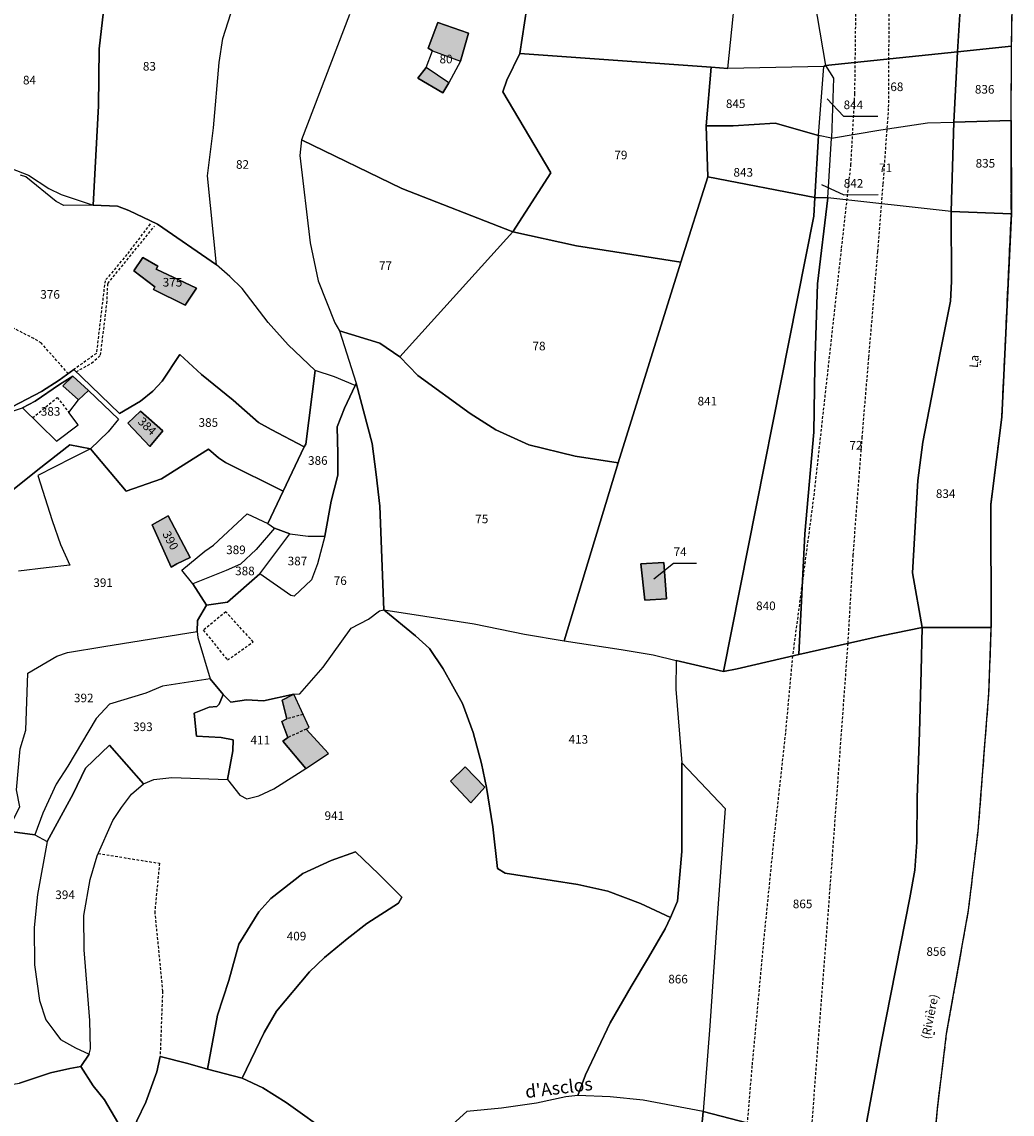
# Model space of a CAD drawing. Units: metres. Extents: x 1023998 to 1031354, y 6329872 to 6338864.
# Drawn here: x 1030896 to 1031126, y 6333536 to 6333789 of the extents above; entities that cross this region are included whole.
import ezdxf
from ezdxf.enums import TextEntityAlignment as Align

# ---------------------------------------------------------------- set-up
doc = ezdxf.new("R2010")
doc.units = ezdxf.units.M
for name, pattern in [('TOPO1', [1, 0.6, -0.4]), ('TOPO2', [2.4, 2, -0.4]), ('TOPO5', [5.4, 3, -1, 0.4, -1])]:
    doc.linetypes.add(name, pattern=pattern)
for name, color, linetype in [('ig_cad_bati_dur', 152, 'CONTINUOUS'), ('ig_cad_bati_dur_hach', 24, 'CONTINUOUS'), ('ig_cad_detail_lineaire', 252, 'TOPO1'), ('ig_cad_divers_texte', 8, 'CONTINUOUS'), ('ig_cad_fleche_de_rattachement', 3, 'CONTINUOUS'), ('ig_cad_hydro', 140, 'CONTINUOUS'), ('ig_cad_limcom', 1, 'TOPO5'), ('ig_cad_parcel', 3, 'CONTINUOUS'), ('ig_cad_parcel_num', 3, 'CONTINUOUS'), ('ig_cad_section', 20, 'TOPO2')]:
    doc.layers.add(name, color=color, linetype=linetype)
doc.styles.add('Times New Roman', font='times.ttf')

msp = doc.modelspace()

# ---------------------------------------------------------------- hatches: boundary and pattern name
at = {"layer": 'ig_cad_bati_dur_hach'}
for points in [[(1030998.2, 6333780.17), (1031000.02, 6333786.67), (1030992.93, 6333789.14), (1030990.68, 6333783.22), (1030991.71, 6333782.57)], [(1030995.51, 6333775.2), (1030990.18, 6333778.76), (1030988.29, 6333776.21), (1030994.07, 6333772.86)], [(1030936.85, 6333727.48), (1030927.53, 6333731.89), (1030927.88, 6333732.59), (1030924.39, 6333734.62), (1030922.32, 6333731.49), (1030927.16, 6333727.83), (1030926.84, 6333727.16), (1030934.23, 6333723.52)], [(1030911.81, 6333703.69), (1030908.13, 6333707.06), (1030905.84, 6333704.78), (1030909.47, 6333701.52)], [(1030929.01, 6333694.34), (1030923.87, 6333698.93), (1030920.89, 6333696.12), (1030925.99, 6333690.71)], [(1030932.32, 6333663.44), (1030935.4, 6333664.91), (1030930.31, 6333674.58), (1030926.53, 6333672.53), (1030930.98, 6333662.68)], [(1031041.02, 6333655.03), (1031046.06, 6333655.34), (1031045.42, 6333663.81), (1031040.12, 6333663.44)], [(1030959.44, 6333633.17), (1030956.76, 6333631.84), (1030957.87, 6333627.47), (1030956.65, 6333626.83), (1030958.12, 6333623.15), (1030956.95, 6333622.28), (1030962.28, 6333615.94), (1030967.51, 6333619.39), (1030962.36, 6333625.09), (1030963, 6333625.5)], [(1031003.87, 6333611.58), (1030999.25, 6333616.33), (1030995.9, 6333612.97), (1031000.62, 6333607.98)]]:
    msp.add_hatch(color=256, dxfattribs=at).paths.add_polyline_path(points)

# ---------------------------------------------------------------- linework, layer by layer
at = {"layer": 'ig_cad_bati_dur'}
for points in [[(1030998.2, 6333780.17), (1031000.02, 6333786.67), (1030992.93, 6333789.14), (1030990.68, 6333783.22), (1030991.71, 6333782.57)], [(1030995.51, 6333775.2), (1030990.18, 6333778.76), (1030988.29, 6333776.21), (1030994.07, 6333772.86)], [(1030936.85, 6333727.48), (1030927.53, 6333731.89), (1030927.88, 6333732.59), (1030924.39, 6333734.62), (1030922.32, 6333731.49), (1030927.16, 6333727.83), (1030926.84, 6333727.16), (1030934.23, 6333723.52)], [(1030911.81, 6333703.69), (1030908.13, 6333707.06), (1030905.84, 6333704.78), (1030909.47, 6333701.52)], [(1030929.01, 6333694.34), (1030923.87, 6333698.93), (1030920.89, 6333696.12), (1030925.99, 6333690.71)], [(1030932.32, 6333663.44), (1030935.4, 6333664.91), (1030930.31, 6333674.58), (1030926.53, 6333672.53), (1030930.98, 6333662.68)], [(1031041.02, 6333655.03), (1031046.06, 6333655.34), (1031045.42, 6333663.81), (1031040.12, 6333663.44)], [(1030959.44, 6333633.17), (1030956.76, 6333631.84), (1030957.87, 6333627.47), (1030956.65, 6333626.83), (1030958.12, 6333623.15), (1030956.95, 6333622.28), (1030962.28, 6333615.94), (1030967.51, 6333619.39), (1030962.36, 6333625.09), (1030963, 6333625.5)], [(1031003.87, 6333611.58), (1030999.25, 6333616.33), (1030995.9, 6333612.97), (1031000.62, 6333607.98)]]:
    msp.add_lwpolyline(points, close=True, dxfattribs=at)
at = {"layer": 'ig_cad_detail_lineaire'}
for points in [[(1031039.93, 6333967.14), (1031041.54, 6333955.51), (1031043.72, 6333940.34), (1031047.11, 6333927.47), (1031052.91, 6333910.83), (1031061.01, 6333891.93), (1031067.75, 6333876.1), (1031073.29, 6333862.42), (1031079.1, 6333847.13), (1031083.16, 6333834.66), (1031086.27, 6333821.11), (1031089, 6333803.53), (1031089.96, 6333791.19), (1031089.73, 6333772.66), (1031088.83, 6333756.28), (1031086.63, 6333736.5), (1031080.21, 6333678.89), (1031075.32, 6333642.05)], [(1031121.51, 6333648.65), (1031121.41, 6333677.22), (1031123.97, 6333697.53), (1031126.16, 6333744.71), (1031126.11, 6333766.4), (1031126.22, 6333783.65), (1031126.35, 6333793.24), (1031119.2, 6333827.69), (1031089.99, 6333904.48), (1031081.08, 6333924.54), (1031074.62, 6333942.32), (1031071.24, 6333951.6), (1031066.48, 6333964.51)], [(1031048.69, 6333962.39), (1031050.35, 6333949.95), (1031051.77, 6333940.97), (1031053.19, 6333934.17), (1031056.1, 6333925.12), (1031061.44, 6333911.93), (1031068.67, 6333893.81), (1031075.11, 6333878.29), (1031080.61, 6333864.63), (1031086.54, 6333849.1), (1031090.6, 6333836.67), (1031093.87, 6333822.31), (1031096.8, 6333804.45), (1031097.7, 6333791.13), (1031097.58, 6333769.24), (1031096.31, 6333751.58), (1031095.07, 6333735.99), (1031092.97, 6333711.3), (1031091.44, 6333692.96), (1031089.34, 6333665.52), (1031088.15, 6333644.99)], [(1030926.09, 6333742.39), (1030920.68, 6333735.29), (1030915.61, 6333729.22), (1030913.6, 6333712.35), (1030908.39, 6333708.58)], [(1030916.05, 6333723.92), (1030916.26, 6333728.57), (1030927.09, 6333741.88)], [(1030908.92, 6333708.08), (1030912.51, 6333710.07), (1030914.57, 6333711.92), (1030916.05, 6333723.92)], [(1030907.08, 6333707.64), (1030900.83, 6333714.7), (1030899.1, 6333715.77), (1030890.32, 6333720.26)], [(1031119.02, 6333710.71), (1031118.87, 6333709.63)], [(1030898.79, 6333697.36), (1030904.53, 6333702.11), (1030907.22, 6333698.61)], [(1030950.06, 6333645.35), (1030943.64, 6333652.34), (1030938.44, 6333648.03)], [(1031107.55, 6333519.97), (1031108.97, 6333536.78), (1031111.13, 6333554.38), (1031116.24, 6333583.04), (1031117.66, 6333595.07), (1031118.47, 6333601.5), (1031120.95, 6333633.46), (1031121.51, 6333648.65)], [(1030938.44, 6333648.03), (1030944.07, 6333641.14), (1030950.06, 6333645.35)], [(1031088.15, 6333644.99), (1031084, 6333588.28), (1031080.46, 6333542.43), (1031077.96, 6333508.14), (1031076.2, 6333477.67), (1031076.26, 6333452.83), (1031078.01, 6333426.29), (1031079.75, 6333408.12), (1031082.95, 6333386.78), (1031089.36, 6333354.06), (1031097.41, 6333319.56)], [(1031075.32, 6333642.05), (1031073.67, 6333624.2), (1031071.06, 6333600.5), (1031068.57, 6333575.62), (1031065.91, 6333546.91), (1031063.57, 6333519.13), (1031061.61, 6333496.06), (1031061, 6333483.84), (1031060.79, 6333465.1), (1031061.23, 6333443.59), (1031062.99, 6333420.44), (1031065.13, 6333400.64), (1031068.39, 6333380.98), (1031072.57, 6333357.83), (1031079.23, 6333326.55)], [(1030961.63, 6333628.48), (1030957.87, 6333627.47)], [(1030962.36, 6333625.09), (1030958.12, 6333623.15)], [(1030914.02, 6333596.19), (1030928.27, 6333593.94), (1030927.16, 6333582.72), (1030928.98, 6333564.22), (1030928.41, 6333549.1)], [(1031108.2, 6333554.68), (1031108.17, 6333553.83)]]:
    msp.add_lwpolyline(points, dxfattribs=at)
at = {"layer": 'ig_cad_fleche_de_rattachement'}
for points in [[(1031083.38, 6333771.41), (1031087.2, 6333767.43), (1031095.15, 6333767.45)], [(1031082.06, 6333751.53), (1031087.24, 6333749.19), (1031095.19, 6333749.2)], [(1031043.07, 6333660.01), (1031047.69, 6333663.64), (1031053, 6333663.65)]]:
    msp.add_lwpolyline(points, dxfattribs=at)
at = {"layer": 'ig_cad_hydro'}
for points in [[(1031076.58, 6333899.77), (1031085.96, 6333873.06), (1031090.96, 6333856.14), (1031092.85, 6333848.96), (1031094.91, 6333845.17), (1031102.6, 6333829.64), (1031109.11, 6333815.39), (1031112.72, 6333803), (1031114.26, 6333796.72), (1031114.21, 6333791.05), (1031113.63, 6333782.39), (1031126.22, 6333783.65), (1031126.35, 6333793.24), (1031119.2, 6333827.69), (1031089.99, 6333904.48)], [(1031113.63, 6333782.39), (1031112.8, 6333766.03), (1031126.11, 6333766.4), (1031126.22, 6333783.65)], [(1031112.8, 6333766.03), (1031112.19, 6333745.28), (1031126.16, 6333744.71), (1031126.11, 6333766.4)], [(1031112.19, 6333745.28), (1031112.29, 6333729.01), (1031112.01, 6333724.46), (1031109.63, 6333712.48), (1031105.6, 6333691.75), (1031104.46, 6333682.84), (1031103.19, 6333661.38), (1031105.42, 6333648.67), (1031121.51, 6333648.65), (1031121.41, 6333677.22), (1031123.97, 6333697.53), (1031126.16, 6333744.71)]]:
    msp.add_lwpolyline(points, close=True, dxfattribs=at)
for points in [[(1031107.55, 6333519.97), (1031108.97, 6333536.78), (1031111.13, 6333554.38), (1031116.24, 6333583.04), (1031117.66, 6333595.07), (1031118.47, 6333601.5), (1031120.95, 6333633.46), (1031121.51, 6333648.65), (1031105.42, 6333648.67), (1031105.23, 6333638.62), (1031104.86, 6333624.27), (1031104.25, 6333609.21), (1031104.22, 6333598.87), (1031103.71, 6333592.33), (1031102.56, 6333585.92), (1031096, 6333552.53), (1031091.75, 6333529.45)], [(1031054.29, 6333532.99), (1031054.53, 6333536.32), (1031040.6, 6333538.91), (1031032.97, 6333539.7), (1031025.42, 6333540.03), (1031022.68, 6333539.74), (1031015.86, 6333538.26), (1031007.7, 6333537.08), (1030999.69, 6333536.26), (1030992.06, 6333529.41)], [(1031069.21, 6333532.49), (1031054.53, 6333536.32), (1031054.29, 6333532.99)]]:
    msp.add_lwpolyline(points, dxfattribs=at)
at = {"layer": 'ig_cad_limcom'}
msp.add_lwpolyline([(1031107.55, 6333519.97), (1031108.97, 6333536.78), (1031111.13, 6333554.38), (1031116.24, 6333583.04), (1031117.66, 6333595.07), (1031118.47, 6333601.5), (1031120.95, 6333633.46), (1031121.51, 6333648.65), (1031121.41, 6333677.22), (1031123.97, 6333697.53), (1031126.16, 6333744.71), (1031126.11, 6333766.4), (1031126.22, 6333783.65), (1031126.35, 6333793.24), (1031119.2, 6333827.69), (1031089.99, 6333904.48), (1031081.08, 6333924.54), (1031074.62, 6333942.32), (1031071.24, 6333951.6)], dxfattribs=at)
msp.add_lwpolyline([(1031107.55, 6333519.97), (1031108.97, 6333536.78), (1031111.13, 6333554.38), (1031116.24, 6333583.04), (1031117.66, 6333595.07), (1031118.47, 6333601.5), (1031120.95, 6333633.46), (1031121.51, 6333648.65), (1031121.41, 6333677.22), (1031123.97, 6333697.53), (1031126.16, 6333744.71), (1031126.11, 6333766.4), (1031126.22, 6333783.65), (1031126.35, 6333793.24), (1031119.2, 6333827.69), (1031089.99, 6333904.48), (1031081.08, 6333924.54), (1031074.62, 6333942.32), (1031071.24, 6333951.6)], dxfattribs=at)
msp.add_lwpolyline([(1031107.55, 6333519.97), (1031108.97, 6333536.78), (1031111.13, 6333554.38), (1031116.24, 6333583.04), (1031117.66, 6333595.07), (1031118.47, 6333601.5), (1031120.95, 6333633.46), (1031121.51, 6333648.65), (1031121.41, 6333677.22), (1031123.97, 6333697.53), (1031126.16, 6333744.71), (1031126.11, 6333766.4), (1031126.22, 6333783.65), (1031126.35, 6333793.24), (1031119.2, 6333827.69), (1031089.99, 6333904.48), (1031081.08, 6333924.54), (1031074.62, 6333942.32), (1031071.24, 6333951.6)], dxfattribs=at)
msp.add_lwpolyline([(1031107.55, 6333519.97), (1031108.97, 6333536.78), (1031111.13, 6333554.38), (1031116.24, 6333583.04), (1031117.66, 6333595.07), (1031118.47, 6333601.5), (1031120.95, 6333633.46), (1031121.51, 6333648.65), (1031121.41, 6333677.22), (1031123.97, 6333697.53), (1031126.16, 6333744.71), (1031126.11, 6333766.4), (1031126.22, 6333783.65), (1031126.35, 6333793.24), (1031119.2, 6333827.69), (1031089.99, 6333904.48), (1031081.08, 6333924.54), (1031074.62, 6333942.32), (1031071.24, 6333951.6)], dxfattribs=at)
msp.add_lwpolyline([(1031107.55, 6333519.97), (1031108.97, 6333536.78), (1031111.13, 6333554.38), (1031116.24, 6333583.04), (1031117.66, 6333595.07), (1031118.47, 6333601.5), (1031120.95, 6333633.46), (1031121.51, 6333648.65), (1031121.41, 6333677.22), (1031123.97, 6333697.53), (1031126.16, 6333744.71), (1031126.11, 6333766.4), (1031126.22, 6333783.65), (1031126.35, 6333793.24), (1031119.2, 6333827.69), (1031089.99, 6333904.48), (1031081.08, 6333924.54), (1031074.62, 6333942.32), (1031071.24, 6333951.6)], dxfattribs=at)
msp.add_lwpolyline([(1031107.55, 6333519.97), (1031108.97, 6333536.78), (1031111.13, 6333554.38), (1031116.24, 6333583.04), (1031117.66, 6333595.07), (1031118.47, 6333601.5), (1031120.95, 6333633.46), (1031121.51, 6333648.65), (1031121.41, 6333677.22), (1031123.97, 6333697.53), (1031126.16, 6333744.71), (1031126.11, 6333766.4), (1031126.22, 6333783.65), (1031126.35, 6333793.24), (1031119.2, 6333827.69), (1031089.99, 6333904.48), (1031081.08, 6333924.54), (1031074.62, 6333942.32), (1031071.24, 6333951.6)], dxfattribs=at)
msp.add_lwpolyline([(1031107.55, 6333519.97), (1031108.97, 6333536.78), (1031111.13, 6333554.38), (1031116.24, 6333583.04), (1031117.66, 6333595.07), (1031118.47, 6333601.5), (1031120.95, 6333633.46), (1031121.51, 6333648.65), (1031121.41, 6333677.22), (1031123.97, 6333697.53), (1031126.16, 6333744.71), (1031126.11, 6333766.4), (1031126.22, 6333783.65), (1031126.35, 6333793.24), (1031119.2, 6333827.69), (1031089.99, 6333904.48), (1031081.08, 6333924.54), (1031074.62, 6333942.32), (1031071.24, 6333951.6)], dxfattribs=at)
msp.add_lwpolyline([(1031107.55, 6333519.97), (1031108.97, 6333536.78), (1031111.13, 6333554.38), (1031116.24, 6333583.04), (1031117.66, 6333595.07), (1031118.47, 6333601.5), (1031120.95, 6333633.46), (1031121.51, 6333648.65), (1031121.41, 6333677.22), (1031123.97, 6333697.53), (1031126.16, 6333744.71), (1031126.11, 6333766.4), (1031126.22, 6333783.65), (1031126.35, 6333793.24), (1031119.2, 6333827.69), (1031089.99, 6333904.48), (1031081.08, 6333924.54), (1031074.62, 6333942.32), (1031071.24, 6333951.6)], dxfattribs=at)
msp.add_lwpolyline([(1031107.55, 6333519.97), (1031108.97, 6333536.78), (1031111.13, 6333554.38), (1031116.24, 6333583.04), (1031117.66, 6333595.07), (1031118.47, 6333601.5), (1031120.95, 6333633.46), (1031121.51, 6333648.65), (1031121.41, 6333677.22), (1031123.97, 6333697.53), (1031126.16, 6333744.71), (1031126.11, 6333766.4), (1031126.22, 6333783.65), (1031126.35, 6333793.24), (1031119.2, 6333827.69), (1031089.99, 6333904.48), (1031081.08, 6333924.54), (1031074.62, 6333942.32), (1031071.24, 6333951.6)], dxfattribs=at)
msp.add_lwpolyline([(1031107.55, 6333519.97), (1031108.97, 6333536.78), (1031111.13, 6333554.38), (1031116.24, 6333583.04), (1031117.66, 6333595.07), (1031118.47, 6333601.5), (1031120.95, 6333633.46), (1031121.51, 6333648.65), (1031121.41, 6333677.22), (1031123.97, 6333697.53), (1031126.16, 6333744.71), (1031126.11, 6333766.4), (1031126.22, 6333783.65), (1031126.35, 6333793.24), (1031119.2, 6333827.69), (1031089.99, 6333904.48), (1031081.08, 6333924.54), (1031074.62, 6333942.32), (1031071.24, 6333951.6)], dxfattribs=at)
msp.add_lwpolyline([(1031107.55, 6333519.97), (1031108.97, 6333536.78), (1031111.13, 6333554.38), (1031116.24, 6333583.04), (1031117.66, 6333595.07), (1031118.47, 6333601.5), (1031120.95, 6333633.46), (1031121.51, 6333648.65), (1031121.41, 6333677.22), (1031123.97, 6333697.53), (1031126.16, 6333744.71), (1031126.11, 6333766.4), (1031126.22, 6333783.65), (1031126.35, 6333793.24), (1031119.2, 6333827.69), (1031089.99, 6333904.48), (1031081.08, 6333924.54), (1031074.62, 6333942.32), (1031071.24, 6333951.6)], dxfattribs=at)
msp.add_lwpolyline([(1031107.55, 6333519.97), (1031108.97, 6333536.78), (1031111.13, 6333554.38), (1031116.24, 6333583.04), (1031117.66, 6333595.07), (1031118.47, 6333601.5), (1031120.95, 6333633.46), (1031121.51, 6333648.65), (1031121.41, 6333677.22), (1031123.97, 6333697.53), (1031126.16, 6333744.71), (1031126.11, 6333766.4), (1031126.22, 6333783.65), (1031126.35, 6333793.24), (1031119.2, 6333827.69), (1031089.99, 6333904.48), (1031081.08, 6333924.54), (1031074.62, 6333942.32), (1031071.24, 6333951.6)], dxfattribs=at)
msp.add_lwpolyline([(1031107.55, 6333519.97), (1031108.97, 6333536.78), (1031111.13, 6333554.38), (1031116.24, 6333583.04), (1031117.66, 6333595.07), (1031118.47, 6333601.5), (1031120.95, 6333633.46), (1031121.51, 6333648.65), (1031121.41, 6333677.22), (1031123.97, 6333697.53), (1031126.16, 6333744.71), (1031126.11, 6333766.4), (1031126.22, 6333783.65), (1031126.35, 6333793.24), (1031119.2, 6333827.69), (1031089.99, 6333904.48), (1031081.08, 6333924.54), (1031074.62, 6333942.32), (1031071.24, 6333951.6)], dxfattribs=at)
msp.add_lwpolyline([(1031107.55, 6333519.97), (1031108.97, 6333536.78), (1031111.13, 6333554.38), (1031116.24, 6333583.04), (1031117.66, 6333595.07), (1031118.47, 6333601.5), (1031120.95, 6333633.46), (1031121.51, 6333648.65), (1031121.41, 6333677.22), (1031123.97, 6333697.53), (1031126.16, 6333744.71), (1031126.11, 6333766.4), (1031126.22, 6333783.65), (1031126.35, 6333793.24), (1031119.2, 6333827.69), (1031089.99, 6333904.48), (1031081.08, 6333924.54), (1031074.62, 6333942.32), (1031071.24, 6333951.6)], dxfattribs=at)
msp.add_lwpolyline([(1031107.55, 6333519.97), (1031108.97, 6333536.78), (1031111.13, 6333554.38), (1031116.24, 6333583.04), (1031117.66, 6333595.07), (1031118.47, 6333601.5), (1031120.95, 6333633.46), (1031121.51, 6333648.65), (1031121.41, 6333677.22), (1031123.97, 6333697.53), (1031126.16, 6333744.71), (1031126.11, 6333766.4), (1031126.22, 6333783.65), (1031126.35, 6333793.24), (1031119.2, 6333827.69), (1031089.99, 6333904.48), (1031081.08, 6333924.54), (1031074.62, 6333942.32), (1031071.24, 6333951.6)], dxfattribs=at)
msp.add_lwpolyline([(1031107.55, 6333519.97), (1031108.97, 6333536.78), (1031111.13, 6333554.38), (1031116.24, 6333583.04), (1031117.66, 6333595.07), (1031118.47, 6333601.5), (1031120.95, 6333633.46), (1031121.51, 6333648.65), (1031121.41, 6333677.22), (1031123.97, 6333697.53), (1031126.16, 6333744.71), (1031126.11, 6333766.4), (1031126.22, 6333783.65), (1031126.35, 6333793.24), (1031119.2, 6333827.69), (1031089.99, 6333904.48), (1031081.08, 6333924.54), (1031074.62, 6333942.32), (1031071.24, 6333951.6)], dxfattribs=at)
msp.add_lwpolyline([(1031107.55, 6333519.97), (1031108.97, 6333536.78), (1031111.13, 6333554.38), (1031116.24, 6333583.04), (1031117.66, 6333595.07), (1031118.47, 6333601.5), (1031120.95, 6333633.46), (1031121.51, 6333648.65), (1031121.41, 6333677.22), (1031123.97, 6333697.53), (1031126.16, 6333744.71), (1031126.11, 6333766.4), (1031126.22, 6333783.65), (1031126.35, 6333793.24), (1031119.2, 6333827.69), (1031089.99, 6333904.48), (1031081.08, 6333924.54), (1031074.62, 6333942.32), (1031071.24, 6333951.6)], dxfattribs=at)
msp.add_lwpolyline([(1031107.55, 6333519.97), (1031108.97, 6333536.78), (1031111.13, 6333554.38), (1031116.24, 6333583.04), (1031117.66, 6333595.07), (1031118.47, 6333601.5), (1031120.95, 6333633.46), (1031121.51, 6333648.65), (1031121.41, 6333677.22), (1031123.97, 6333697.53), (1031126.16, 6333744.71), (1031126.11, 6333766.4), (1031126.22, 6333783.65), (1031126.35, 6333793.24), (1031119.2, 6333827.69), (1031089.99, 6333904.48), (1031081.08, 6333924.54), (1031074.62, 6333942.32), (1031071.24, 6333951.6)], dxfattribs=at)
msp.add_lwpolyline([(1031107.55, 6333519.97), (1031108.97, 6333536.78), (1031111.13, 6333554.38), (1031116.24, 6333583.04), (1031117.66, 6333595.07), (1031118.47, 6333601.5), (1031120.95, 6333633.46), (1031121.51, 6333648.65), (1031121.41, 6333677.22), (1031123.97, 6333697.53), (1031126.16, 6333744.71), (1031126.11, 6333766.4), (1031126.22, 6333783.65), (1031126.35, 6333793.24), (1031119.2, 6333827.69), (1031089.99, 6333904.48), (1031081.08, 6333924.54), (1031074.62, 6333942.32), (1031071.24, 6333951.6)], dxfattribs=at)
msp.add_lwpolyline([(1031107.55, 6333519.97), (1031108.97, 6333536.78), (1031111.13, 6333554.38), (1031116.24, 6333583.04), (1031117.66, 6333595.07), (1031118.47, 6333601.5), (1031120.95, 6333633.46), (1031121.51, 6333648.65), (1031121.41, 6333677.22), (1031123.97, 6333697.53), (1031126.16, 6333744.71), (1031126.11, 6333766.4), (1031126.22, 6333783.65), (1031126.35, 6333793.24), (1031119.2, 6333827.69), (1031089.99, 6333904.48), (1031081.08, 6333924.54), (1031074.62, 6333942.32), (1031071.24, 6333951.6)], dxfattribs=at)
msp.add_lwpolyline([(1031107.55, 6333519.97), (1031108.97, 6333536.78), (1031111.13, 6333554.38), (1031116.24, 6333583.04), (1031117.66, 6333595.07), (1031118.47, 6333601.5), (1031120.95, 6333633.46), (1031121.51, 6333648.65), (1031121.41, 6333677.22), (1031123.97, 6333697.53), (1031126.16, 6333744.71), (1031126.11, 6333766.4), (1031126.22, 6333783.65), (1031126.35, 6333793.24), (1031119.2, 6333827.69), (1031089.99, 6333904.48), (1031081.08, 6333924.54), (1031074.62, 6333942.32), (1031071.24, 6333951.6)], dxfattribs=at)
msp.add_lwpolyline([(1031107.55, 6333519.97), (1031108.97, 6333536.78), (1031111.13, 6333554.38), (1031116.24, 6333583.04), (1031117.66, 6333595.07), (1031118.47, 6333601.5), (1031120.95, 6333633.46), (1031121.51, 6333648.65), (1031121.41, 6333677.22), (1031123.97, 6333697.53), (1031126.16, 6333744.71), (1031126.11, 6333766.4), (1031126.22, 6333783.65), (1031126.35, 6333793.24), (1031119.2, 6333827.69), (1031089.99, 6333904.48), (1031081.08, 6333924.54), (1031074.62, 6333942.32), (1031071.24, 6333951.6)], dxfattribs=at)
msp.add_lwpolyline([(1031107.55, 6333519.97), (1031108.97, 6333536.78), (1031111.13, 6333554.38), (1031116.24, 6333583.04), (1031117.66, 6333595.07), (1031118.47, 6333601.5), (1031120.95, 6333633.46), (1031121.51, 6333648.65), (1031121.41, 6333677.22), (1031123.97, 6333697.53), (1031126.16, 6333744.71), (1031126.11, 6333766.4), (1031126.22, 6333783.65), (1031126.35, 6333793.24), (1031119.2, 6333827.69), (1031089.99, 6333904.48), (1031081.08, 6333924.54), (1031074.62, 6333942.32), (1031071.24, 6333951.6)], dxfattribs=at)
msp.add_lwpolyline([(1031107.55, 6333519.97), (1031108.97, 6333536.78), (1031111.13, 6333554.38), (1031116.24, 6333583.04), (1031117.66, 6333595.07), (1031118.47, 6333601.5), (1031120.95, 6333633.46), (1031121.51, 6333648.65), (1031121.41, 6333677.22), (1031123.97, 6333697.53), (1031126.16, 6333744.71), (1031126.11, 6333766.4), (1031126.22, 6333783.65), (1031126.35, 6333793.24), (1031119.2, 6333827.69), (1031089.99, 6333904.48), (1031081.08, 6333924.54), (1031074.62, 6333942.32), (1031071.24, 6333951.6)], dxfattribs=at)
msp.add_lwpolyline([(1031107.55, 6333519.97), (1031108.97, 6333536.78), (1031111.13, 6333554.38), (1031116.24, 6333583.04), (1031117.66, 6333595.07), (1031118.47, 6333601.5), (1031120.95, 6333633.46), (1031121.51, 6333648.65), (1031121.41, 6333677.22), (1031123.97, 6333697.53), (1031126.16, 6333744.71), (1031126.11, 6333766.4), (1031126.22, 6333783.65), (1031126.35, 6333793.24), (1031119.2, 6333827.69), (1031089.99, 6333904.48), (1031081.08, 6333924.54), (1031074.62, 6333942.32), (1031071.24, 6333951.6)], dxfattribs=at)
at = {"layer": 'ig_cad_parcel'}
for points in [[(1031076.58, 6333899.77), (1031085.96, 6333873.06), (1031090.96, 6333856.14), (1031092.85, 6333848.96), (1031094.91, 6333845.17), (1031102.6, 6333829.64), (1031109.11, 6333815.39), (1031112.72, 6333803), (1031114.26, 6333796.72), (1031114.21, 6333791.05), (1031113.63, 6333782.39), (1031126.22, 6333783.65), (1031126.35, 6333793.24), (1031119.2, 6333827.69), (1031089.99, 6333904.48)], [(1031051.11, 6333901.92), (1031050.98, 6333899.74), (1031069.22, 6333863.02), (1031073.45, 6333852.86), (1031076.25, 6333844.7), (1031080.75, 6333825.88), (1031083.55, 6333807.97), (1031078.52, 6333805.63), (1031083.02, 6333779.17), (1031113.63, 6333782.39), (1031114.21, 6333791.05), (1031114.26, 6333796.72), (1031112.72, 6333803), (1031109.11, 6333815.39), (1031102.6, 6333829.64), (1031094.91, 6333845.17), (1031092.85, 6333848.96), (1031090.96, 6333856.14), (1031085.96, 6333873.06), (1031076.58, 6333899.77), (1031076.21, 6333899.27)], [(1031007.59, 6333815.51), (1031011.46, 6333808.05), (1031013.46, 6333801.75), (1031013.94, 6333798.36), (1031013.64, 6333792.66), (1031011.97, 6333782.01), (1031056.45, 6333778.81), (1031060.3, 6333778.51), (1031062.86, 6333803.47), (1031035.28, 6333807.93), (1031033.37, 6333840.63), (1031032.11, 6333852.52), (1031027.92, 6333870.87), (1031022.4, 6333892.04), (1031010.43, 6333884.85), (1031012.37, 6333879.01), (1031014.48, 6333867.83), (1031015.33, 6333857.57), (1031015.27, 6333851.17), (1031014.53, 6333840.69), (1031013.77, 6333833.91), (1031011.49, 6333824.85)], [(1030915.69, 6333795.92), (1030914.26, 6333783.07), (1030914.07, 6333769.85), (1030912.89, 6333746.76), (1030918.53, 6333746.51), (1030921.14, 6333745.51), (1030927.79, 6333742.36), (1030941.49, 6333732.91), (1030939.39, 6333753.56), (1030940.81, 6333764.72), (1030942.1, 6333779.9), (1030942.97, 6333785.42), (1030944.84, 6333791.25), (1030946.96, 6333793.6), (1030949.42, 6333797.44), (1030956.1, 6333812.57), (1030920.52, 6333820.58)], [(1031060.3, 6333778.51), (1031062.86, 6333803.47), (1031071.1, 6333805.53), (1031078.52, 6333805.63), (1031083.02, 6333779.17), (1031082.6, 6333778.98)], [(1030886.01, 6333765.9), (1030885.57, 6333758.42), (1030897.85, 6333753.76), (1030902.55, 6333750.62), (1030905.39, 6333749.24), (1030912.89, 6333746.76), (1030914.07, 6333769.85), (1030914.26, 6333783.07), (1030915.69, 6333795.92), (1030889.52, 6333800.59), (1030889.1, 6333790.08)], [(1030995.51, 6333775.2), (1030994.07, 6333772.86), (1030988.29, 6333776.21), (1030990.18, 6333778.76), (1030991.71, 6333782.57), (1030990.68, 6333783.22), (1030992.93, 6333789.14), (1031000.02, 6333786.67), (1030998.2, 6333780.17)], [(1030995.51, 6333775.2), (1030994.07, 6333772.86), (1030988.29, 6333776.21), (1030990.18, 6333778.76), (1030991.71, 6333782.57), (1030990.68, 6333783.22), (1030992.93, 6333789.14), (1031000.02, 6333786.67), (1030998.2, 6333780.17)], [(1031126.22, 6333783.65), (1031113.63, 6333782.39), (1031112.8, 6333766.03), (1031126.11, 6333766.4)], [(1031011.97, 6333782.01), (1031008.93, 6333775.79), (1031007.99, 6333773.09), (1031019.18, 6333754.26), (1031010.38, 6333740.59), (1031025.13, 6333737.28), (1031049.4, 6333733.54), (1031055.62, 6333753.33), (1031055.23, 6333765.2), (1031056.45, 6333778.81)], [(1031113.63, 6333782.39), (1031083.02, 6333779.17), (1031084.87, 6333776.21), (1031084.39, 6333762.34), (1031095.81, 6333764.27), (1031106.68, 6333765.89), (1031112.8, 6333766.03)], [(1031060.3, 6333778.51), (1031056.45, 6333778.81), (1031055.23, 6333765.2), (1031061.57, 6333765.14), (1031071.32, 6333765.81), (1031081.33, 6333762.91), (1031082.6, 6333778.98)], [(1031083.02, 6333779.17), (1031084.87, 6333776.21), (1031084.39, 6333762.34), (1031081.33, 6333762.91), (1031082.6, 6333778.98)], [(1031055.23, 6333765.2), (1031055.62, 6333753.33), (1031080.47, 6333748.57), (1031081.33, 6333762.91), (1031071.32, 6333765.81), (1031061.57, 6333765.14)], [(1031112.19, 6333745.28), (1031083.53, 6333748.43), (1031084.39, 6333762.34), (1031095.81, 6333764.27), (1031106.68, 6333765.89), (1031112.8, 6333766.03)], [(1031126.16, 6333744.71), (1031112.19, 6333745.28), (1031112.8, 6333766.03), (1031126.11, 6333766.4)], [(1031080.47, 6333748.57), (1031083.53, 6333748.43), (1031084.39, 6333762.34), (1031081.33, 6333762.91)], [(1031010.38, 6333740.59), (1030984.53, 6333750.59), (1030961.23, 6333761.93), (1030960.87, 6333758.32), (1030963.24, 6333738), (1030965.09, 6333729.17), (1030968.97, 6333719.47), (1030970.06, 6333717.58), (1030979.48, 6333714.68), (1030984.07, 6333711.56)], [(1031034.81, 6333686.89), (1031022.31, 6333645.61), (1031035.52, 6333643.58), (1031042.96, 6333642.35), (1031048.27, 6333640.99), (1031059.3, 6333638.48), (1031080.27, 6333744.19), (1031080.47, 6333748.57), (1031055.62, 6333753.33), (1031049.4, 6333733.54)], [(1031080.47, 6333748.57), (1031080.27, 6333744.19), (1031059.3, 6333638.48), (1031062.43, 6333639.06), (1031076.78, 6333642.4), (1031078.18, 6333670.42), (1031080.31, 6333694.02), (1031080.5, 6333709.27), (1031081.1, 6333728.5), (1031083.53, 6333748.43)], [(1031083.53, 6333748.43), (1031081.1, 6333728.5), (1031080.5, 6333709.27), (1031080.31, 6333694.02), (1031078.18, 6333670.42), (1031076.78, 6333642.4), (1031095.97, 6333646.77), (1031105.42, 6333648.67), (1031103.19, 6333661.38), (1031104.46, 6333682.84), (1031105.6, 6333691.75), (1031109.63, 6333712.48), (1031112.01, 6333724.46), (1031112.29, 6333729.01), (1031112.19, 6333745.28)], [(1031105.42, 6333648.67), (1031103.19, 6333661.38), (1031104.46, 6333682.84), (1031105.6, 6333691.75), (1031109.63, 6333712.48), (1031112.01, 6333724.46), (1031112.29, 6333729.01), (1031112.19, 6333745.28), (1031126.16, 6333744.71), (1031123.97, 6333697.53), (1031121.41, 6333677.22), (1031121.51, 6333648.65)], [(1031010.38, 6333740.59), (1030984.07, 6333711.56), (1030988.31, 6333707.19), (1031000.43, 6333698.4), (1031006.42, 6333694.62), (1031014.09, 6333691.13), (1031024.81, 6333688.45), (1031034.81, 6333686.89), (1031049.4, 6333733.54), (1031025.13, 6333737.28)], [(1030934.23, 6333723.52), (1030926.84, 6333727.16), (1030927.16, 6333727.83), (1030922.32, 6333731.49), (1030924.39, 6333734.62), (1030927.88, 6333732.59), (1030927.53, 6333731.89), (1030936.85, 6333727.48)], [(1030934.23, 6333723.52), (1030926.84, 6333727.16), (1030927.16, 6333727.83), (1030922.32, 6333731.49), (1030924.39, 6333734.62), (1030927.88, 6333732.59), (1030927.53, 6333731.89), (1030936.85, 6333727.48)], [(1030970.06, 6333717.58), (1030973.96, 6333705.41), (1030977.71, 6333691.4), (1030978.6, 6333684.22), (1030979.42, 6333676.84), (1030980.42, 6333652.78), (1030989.87, 6333651.33), (1031001.4, 6333649.55), (1031013.07, 6333647.16), (1031022.31, 6333645.61), (1031034.81, 6333686.89), (1031024.81, 6333688.45), (1031014.09, 6333691.13), (1031006.42, 6333694.62), (1031000.43, 6333698.4), (1030988.31, 6333707.19), (1030984.07, 6333711.56), (1030979.48, 6333714.68)], [(1030911.81, 6333703.69), (1030908.13, 6333707.06), (1030905.04, 6333705.08), (1030899.36, 6333701.24), (1030896.42, 6333699.67), (1030904.37, 6333691.95), (1030909.37, 6333695.71), (1030907.22, 6333698.61), (1030909.47, 6333701.52)], [(1030961.85, 6333690.65), (1030957, 6333680.38), (1030953.4, 6333672.83), (1030955.02, 6333671.73), (1030958.52, 6333670.45), (1030962.77, 6333669.93), (1030966.66, 6333669.9), (1030968.11, 6333678.01), (1030969.69, 6333684.03), (1030969.7, 6333688.99), (1030969.52, 6333695.29), (1030971.25, 6333699.62), (1030973.69, 6333704.91), (1030968.92, 6333706.87), (1030964.41, 6333708.36), (1030962.28, 6333691.23)], [(1030973.96, 6333705.41), (1030973.69, 6333704.91), (1030971.25, 6333699.62), (1030969.52, 6333695.29), (1030969.7, 6333688.99), (1030969.69, 6333684.03), (1030968.11, 6333678.01), (1030966.66, 6333669.9), (1030965, 6333663.47), (1030963.57, 6333659.74), (1030959.58, 6333655.97), (1030958.74, 6333656.08), (1030951.58, 6333661.14), (1030944.08, 6333654.53), (1030939.21, 6333653.91), (1030937.06, 6333650.3), (1030937.01, 6333647.73), (1030937.18, 6333646.35), (1030940.02, 6333636.77), (1030943.04, 6333633.1), (1030944.87, 6333631.38), (1030948.47, 6333631.89), (1030952.45, 6333631.63), (1030959.44, 6333633.17), (1030960.86, 6333633.26), (1030966.3, 6333639.49), (1030972.83, 6333648.54), (1030976.81, 6333650.61), (1030979.36, 6333652.56), (1030980.42, 6333652.78), (1030979.42, 6333676.84), (1030978.6, 6333684.22), (1030977.71, 6333691.4)], [(1030925.99, 6333690.71), (1030920.89, 6333696.12), (1030923.87, 6333698.93), (1030929.01, 6333694.34)], [(1030925.99, 6333690.71), (1030920.89, 6333696.12), (1030923.87, 6333698.93), (1030929.01, 6333694.34)], [(1030935.4, 6333664.91), (1030932.32, 6333663.44), (1030930.98, 6333662.68), (1030926.53, 6333672.53), (1030930.31, 6333674.58)], [(1030935.4, 6333664.91), (1030932.32, 6333663.44), (1030930.98, 6333662.68), (1030926.53, 6333672.53), (1030930.31, 6333674.58)], [(1030936.04, 6333658.81), (1030933.47, 6333662), (1030938.83, 6333666.44), (1030940.81, 6333667.84), (1030948.66, 6333675.09), (1030953.4, 6333672.83), (1030955.02, 6333671.73), (1030950.71, 6333666.78), (1030947.05, 6333663.39), (1030943.78, 6333661.92)], [(1030936.04, 6333658.81), (1030939.21, 6333653.91), (1030944.08, 6333654.53), (1030951.58, 6333661.14), (1030958.52, 6333670.45), (1030955.02, 6333671.73), (1030950.71, 6333666.78), (1030947.05, 6333663.39), (1030943.78, 6333661.92)], [(1030951.58, 6333661.14), (1030958.52, 6333670.45), (1030962.77, 6333669.93), (1030966.66, 6333669.9), (1030965, 6333663.47), (1030963.57, 6333659.74), (1030959.58, 6333655.97), (1030958.74, 6333656.08)], [(1031040.12, 6333663.44), (1031045.42, 6333663.81), (1031046.06, 6333655.34), (1031041.02, 6333655.03)], [(1031040.12, 6333663.44), (1031045.42, 6333663.81), (1031046.06, 6333655.34), (1031041.02, 6333655.03)], [(1031046.94, 6333581.36), (1031039.99, 6333584.56), (1031032.4, 6333587.46), (1031025.46, 6333589.03), (1031013.53, 6333590.85), (1031008.57, 6333591.65), (1031006.82, 6333592.71), (1031005.69, 6333602.41), (1031004.21, 6333611.57), (1031003.04, 6333617.08), (1031001.15, 6333624.32), (1030998.68, 6333631.02), (1030994.18, 6333639.06), (1030991.03, 6333643.81), (1030987.75, 6333646.78), (1030980.42, 6333652.78), (1030989.87, 6333651.33), (1031001.4, 6333649.55), (1031013.07, 6333647.16), (1031022.31, 6333645.61), (1031035.52, 6333643.58), (1031042.96, 6333642.35), (1031048.27, 6333640.99), (1031048.21, 6333634.4), (1031049.6, 6333617.27), (1031049.63, 6333596.64), (1031048.62, 6333585.11)], [(1031105.42, 6333648.67), (1031095.97, 6333646.77), (1031076.78, 6333642.4), (1031062.43, 6333639.06), (1031059.3, 6333638.48), (1031048.27, 6333640.99), (1031048.21, 6333634.4), (1031049.6, 6333617.27), (1031059.69, 6333606.64), (1031057.94, 6333583.53), (1031056.14, 6333556.19), (1031054.53, 6333536.32), (1031069.21, 6333532.49), (1031080.21, 6333529.2), (1031086.97, 6333526.47), (1031090.82, 6333525.37), (1031091.75, 6333529.45), (1031096, 6333552.53), (1031102.56, 6333585.92), (1031103.71, 6333592.33), (1031104.22, 6333598.87), (1031104.25, 6333609.21), (1031104.86, 6333624.27), (1031105.23, 6333638.62)], [(1030895.89, 6333620.5), (1030897.22, 6333624.81), (1030897.72, 6333638.05), (1030904.41, 6333642.02), (1030906.92, 6333642.91), (1030915.34, 6333644.31), (1030937.01, 6333647.73), (1030937.18, 6333646.35), (1030940.02, 6333636.77), (1030928.95, 6333635.09), (1030925.07, 6333633.4), (1030916.69, 6333630.87), (1030913.55, 6333627.59), (1030906.99, 6333616.52), (1030904.27, 6333612.33), (1030901.13, 6333605.55), (1030899.29, 6333600.54), (1030892.96, 6333601.39), (1030895.8, 6333607.05), (1030895.04, 6333610.96)], [(1030924.53, 6333612.37), (1030926.97, 6333613.4), (1030931.16, 6333613.82), (1030944.05, 6333613.36), (1030945.31, 6333620.04), (1030945.36, 6333622.6), (1030942.57, 6333623.18), (1030936.85, 6333623.44), (1030936.31, 6333628.81), (1030939.8, 6333630.16), (1030941.55, 6333630.33), (1030942.13, 6333630.92), (1030943.04, 6333633.1), (1030940.02, 6333636.77), (1030928.95, 6333635.09), (1030925.07, 6333633.4), (1030916.69, 6333630.87), (1030913.55, 6333627.59), (1030906.99, 6333616.52), (1030904.27, 6333612.33), (1030901.13, 6333605.55), (1030899.29, 6333600.54), (1030902.14, 6333598.96), (1030908.22, 6333610.09), (1030911.07, 6333616.04), (1030916.64, 6333621.4)], [(1030944.05, 6333613.36), (1030946.92, 6333609.74), (1030948.55, 6333608.87), (1030951.35, 6333609.57), (1030954.83, 6333611.26), (1030962.28, 6333615.94), (1030956.95, 6333622.28), (1030958.12, 6333623.15), (1030956.65, 6333626.83), (1030957.87, 6333627.47), (1030956.76, 6333631.84), (1030959.44, 6333633.17), (1030952.45, 6333631.63), (1030948.47, 6333631.89), (1030944.87, 6333631.38), (1030943.04, 6333633.1), (1030942.13, 6333630.92), (1030941.55, 6333630.33), (1030939.8, 6333630.16), (1030936.31, 6333628.81), (1030936.85, 6333623.44), (1030942.57, 6333623.18), (1030945.36, 6333622.6), (1030945.31, 6333620.04)], [(1030911.92, 6333549.6), (1030912.27, 6333550.83), (1030912.07, 6333557.42), (1030910.76, 6333573.84), (1030910.68, 6333581.81), (1030912.18, 6333590.15), (1030913.8, 6333595.7), (1030917.44, 6333603.9), (1030919.41, 6333606.87), (1030921.8, 6333609.97), (1030924.53, 6333612.37), (1030916.64, 6333621.4), (1030911.07, 6333616.04), (1030908.22, 6333610.09), (1030902.14, 6333598.96), (1030899.96, 6333586.69), (1030899.15, 6333578.99), (1030899.23, 6333570.32), (1030900.36, 6333562.1), (1030901.88, 6333557.61), (1030903.92, 6333554.77), (1030905.26, 6333553.03), (1030908.77, 6333551.05)], [(1031025.42, 6333540.03), (1031027.2, 6333544.82), (1031032.94, 6333556.91), (1031037.81, 6333565.36), (1031041.83, 6333572.03), (1031045.77, 6333578.75), (1031046.94, 6333581.36), (1031048.62, 6333585.11), (1031049.63, 6333596.64), (1031049.6, 6333617.27), (1031059.69, 6333606.64), (1031057.94, 6333583.53), (1031056.14, 6333556.19), (1031054.53, 6333536.32), (1031040.6, 6333538.91), (1031032.97, 6333539.7)], [(1030939.41, 6333546.15), (1030941.71, 6333558.66), (1030944.37, 6333566.71), (1030946.7, 6333575.13), (1030951.38, 6333582.65), (1030954.17, 6333585.75), (1030961.55, 6333591.53), (1030968.13, 6333594.58), (1030973.78, 6333596.57), (1030979.19, 6333591.41), (1030984.56, 6333586.07), (1030983.81, 6333584.71), (1030976.42, 6333579.98), (1030971.83, 6333576.38), (1030966.62, 6333572.08), (1030963.13, 6333568.76), (1030955.46, 6333559.58), (1030952.62, 6333554.62), (1030947.45, 6333544.05)], [(1030947.45, 6333544.05), (1030952.3, 6333541.79), (1030957.72, 6333538.39), (1030968.29, 6333530.78), (1030972.78, 6333527.34), (1030983.29, 6333521.76), (1030978.54, 6333517.03), (1030971.89, 6333513.69), (1030965.46, 6333509.67), (1030962.03, 6333507.8), (1030950.72, 6333507.59), (1030940.23, 6333506.87), (1030935.81, 6333506.33), (1030931.37, 6333513.8), (1030928.5, 6333519.57), (1030926.22, 6333522.83), (1030920.94, 6333529.78), (1030925.06, 6333538.48), (1030927.66, 6333545.49), (1030928.41, 6333549.1), (1030934.87, 6333547.48), (1030939.41, 6333546.15)]]:
    msp.add_lwpolyline(points, close=True, dxfattribs=at)
for points in [[(1030972.4, 6333791.03), (1030961.23, 6333761.93), (1030960.87, 6333758.32), (1030963.24, 6333738), (1030965.09, 6333729.17), (1030968.97, 6333719.47), (1030970.06, 6333717.58), (1030973.96, 6333705.41), (1030973.69, 6333704.91), (1030968.92, 6333706.87), (1030964.41, 6333708.36), (1030958.17, 6333714.36), (1030953.5, 6333719.53), (1030947.48, 6333727.42), (1030944.63, 6333730.18), (1030941.49, 6333732.91), (1030939.39, 6333753.56), (1030940.81, 6333764.72), (1030942.1, 6333779.9), (1030942.97, 6333785.42), (1030944.84, 6333791.25)], [(1030972.4, 6333791.03), (1030961.23, 6333761.93), (1030984.53, 6333750.59), (1031010.38, 6333740.59), (1031019.18, 6333754.26), (1031007.99, 6333773.09), (1031008.93, 6333775.79), (1031011.97, 6333782.01), (1031013.64, 6333792.66)], [(1030894.03, 6333699.9), (1030900.88, 6333703.45), (1030904.96, 6333706.13), (1030908.39, 6333708.58), (1030910.24, 6333706.82), (1030918.99, 6333698.36), (1030923.88, 6333701.23), (1030926.7, 6333703.57), (1030928.92, 6333705.92), (1030933.01, 6333712.08), (1030938.05, 6333707.4), (1030945.37, 6333701.49), (1030951.24, 6333696.31), (1030954.18, 6333694.66), (1030961.85, 6333690.65), (1030962.28, 6333691.23), (1030964.41, 6333708.36), (1030958.17, 6333714.36), (1030953.5, 6333719.53), (1030947.48, 6333727.42), (1030944.63, 6333730.18), (1030941.49, 6333732.91), (1030927.79, 6333742.36), (1030921.14, 6333745.51), (1030918.53, 6333746.51), (1030912.89, 6333746.76), (1030906.06, 6333746.67), (1030904.26, 6333747.6), (1030897.21, 6333753.34), (1030895.99, 6333753.69)], [(1030890.61, 6333697.73), (1030896.42, 6333699.67), (1030899.36, 6333701.24), (1030905.04, 6333705.08), (1030908.13, 6333707.06), (1030911.81, 6333703.69), (1030918.76, 6333697.05), (1030916.36, 6333694.15), (1030912.24, 6333690.16), (1030920.51, 6333680.32), (1030928.77, 6333683.2), (1030939.69, 6333690.08), (1030941.99, 6333688.11), (1030943.57, 6333686.97), (1030957, 6333680.38), (1030961.85, 6333690.65), (1030954.18, 6333694.66), (1030951.24, 6333696.31), (1030945.37, 6333701.49), (1030938.05, 6333707.4), (1030933.01, 6333712.08), (1030928.92, 6333705.92), (1030926.7, 6333703.57), (1030923.88, 6333701.23), (1030918.99, 6333698.36), (1030910.24, 6333706.82), (1030908.39, 6333708.58), (1030904.96, 6333706.13), (1030900.88, 6333703.45), (1030894.03, 6333699.9)], [(1030890.61, 6333697.73), (1030896.42, 6333699.67), (1030904.37, 6333691.95), (1030909.37, 6333695.71), (1030907.22, 6333698.61), (1030909.47, 6333701.52), (1030911.81, 6333703.69), (1030918.76, 6333697.05), (1030916.36, 6333694.15), (1030912.24, 6333690.16), (1030907.4, 6333691.09), (1030900.03, 6333685.3), (1030886.65, 6333674.72)], [(1030886.65, 6333674.72), (1030900.03, 6333685.3), (1030907.4, 6333691.09), (1030912.24, 6333690.16), (1030907.87, 6333687.97), (1030899.98, 6333683.97), (1030903.36, 6333673.51), (1030905.3, 6333667.98), (1030907.41, 6333663.15), (1030901.91, 6333662.56), (1030895.52, 6333661.75)], [(1030895.89, 6333620.5), (1030897.22, 6333624.81), (1030897.72, 6333638.05), (1030904.41, 6333642.02), (1030906.92, 6333642.91), (1030915.34, 6333644.31), (1030937.01, 6333647.73), (1030937.06, 6333650.3), (1030939.21, 6333653.91), (1030936.04, 6333658.81), (1030933.47, 6333662), (1030938.83, 6333666.44), (1030940.81, 6333667.84), (1030948.66, 6333675.09), (1030953.4, 6333672.83), (1030957, 6333680.38), (1030943.57, 6333686.97), (1030941.99, 6333688.11), (1030939.69, 6333690.08), (1030928.77, 6333683.2), (1030920.51, 6333680.32), (1030912.24, 6333690.16), (1030907.87, 6333687.97), (1030899.98, 6333683.97), (1030903.36, 6333673.51), (1030905.3, 6333667.98), (1030907.41, 6333663.15), (1030901.91, 6333662.56), (1030895.52, 6333661.75)], [(1030968.29, 6333530.78), (1030957.72, 6333538.39), (1030952.3, 6333541.79), (1030947.45, 6333544.05), (1030952.62, 6333554.62), (1030955.46, 6333559.58), (1030963.13, 6333568.76), (1030966.62, 6333572.08), (1030971.83, 6333576.38), (1030976.42, 6333579.98), (1030983.81, 6333584.71), (1030984.56, 6333586.07), (1030979.19, 6333591.41), (1030973.78, 6333596.57), (1030968.13, 6333594.58), (1030961.55, 6333591.53), (1030954.17, 6333585.75), (1030951.38, 6333582.65), (1030946.7, 6333575.13), (1030944.37, 6333566.71), (1030941.71, 6333558.66), (1030939.41, 6333546.15), (1030934.87, 6333547.48), (1030928.41, 6333549.1), (1030927.66, 6333545.49), (1030925.06, 6333538.48), (1030920.94, 6333529.78), (1030915.5, 6333538.99), (1030912.87, 6333542.25), (1030909.96, 6333546.78), (1030911.92, 6333549.6), (1030912.27, 6333550.83), (1030912.07, 6333557.42), (1030910.76, 6333573.84), (1030910.68, 6333581.81), (1030912.18, 6333590.15), (1030913.8, 6333595.7), (1030917.44, 6333603.9), (1030919.41, 6333606.87), (1030921.8, 6333609.97), (1030924.53, 6333612.37), (1030926.97, 6333613.4), (1030931.16, 6333613.82), (1030944.05, 6333613.36), (1030946.92, 6333609.74), (1030948.55, 6333608.87), (1030951.35, 6333609.57), (1030954.83, 6333611.26), (1030962.28, 6333615.94), (1030956.95, 6333622.28), (1030958.12, 6333623.15), (1030956.65, 6333626.83), (1030957.87, 6333627.47), (1030956.76, 6333631.84), (1030959.44, 6333633.17), (1030960.86, 6333633.26), (1030966.3, 6333639.49), (1030972.83, 6333648.54), (1030976.81, 6333650.61), (1030979.36, 6333652.56), (1030980.42, 6333652.78), (1030987.75, 6333646.78), (1030991.03, 6333643.81), (1030994.18, 6333639.06), (1030998.68, 6333631.02), (1031001.15, 6333624.32), (1031003.04, 6333617.08), (1031004.21, 6333611.57), (1031005.69, 6333602.41), (1031006.82, 6333592.71), (1031008.57, 6333591.65), (1031013.53, 6333590.85), (1031025.46, 6333589.03), (1031032.4, 6333587.46), (1031039.99, 6333584.56), (1031046.94, 6333581.36), (1031045.77, 6333578.75), (1031041.83, 6333572.03), (1031037.81, 6333565.36), (1031032.94, 6333556.91), (1031027.2, 6333544.82), (1031025.42, 6333540.03), (1031022.68, 6333539.74), (1031015.86, 6333538.26), (1031007.7, 6333537.08), (1030999.69, 6333536.26), (1030992.06, 6333529.41)], [(1031107.55, 6333519.97), (1031108.97, 6333536.78), (1031111.13, 6333554.38), (1031116.24, 6333583.04), (1031117.66, 6333595.07), (1031118.47, 6333601.5), (1031120.95, 6333633.46), (1031121.51, 6333648.65), (1031105.42, 6333648.67), (1031105.23, 6333638.62), (1031104.86, 6333624.27), (1031104.25, 6333609.21), (1031104.22, 6333598.87), (1031103.71, 6333592.33), (1031102.56, 6333585.92), (1031096, 6333552.53), (1031091.75, 6333529.45)], [(1030892.96, 6333601.39), (1030899.29, 6333600.54), (1030902.14, 6333598.96), (1030899.96, 6333586.69), (1030899.15, 6333578.99), (1030899.23, 6333570.32), (1030900.36, 6333562.1), (1030901.88, 6333557.61), (1030903.92, 6333554.77), (1030905.26, 6333553.03), (1030908.77, 6333551.05), (1030911.92, 6333549.6), (1030909.96, 6333546.78), (1030907.45, 6333546.3), (1030902.96, 6333545.3), (1030895.75, 6333542.84)], [(1030834.85, 6333533.67), (1030832.61, 6333541.54), (1030836.96, 6333540.33), (1030842.74, 6333538.31), (1030846.94, 6333536.86), (1030852.84, 6333535.88), (1030858.67, 6333536.29), (1030864.84, 6333537.37), (1030869.32, 6333537.77), (1030873.64, 6333538.54), (1030877.83, 6333539.88), (1030882.88, 6333540.6), (1030888.3, 6333541.54), (1030892.31, 6333542.31), (1030895.75, 6333542.84), (1030902.96, 6333545.3), (1030907.45, 6333546.3), (1030909.96, 6333546.78), (1030912.87, 6333542.25), (1030915.5, 6333538.99), (1030920.94, 6333529.78)], [(1031069.21, 6333532.49), (1031054.53, 6333536.32), (1031054.29, 6333532.99)]]:
    msp.add_lwpolyline(points, dxfattribs=at)
at = {"layer": 'ig_cad_section'}
msp.add_lwpolyline([(1031107.55, 6333519.97), (1031108.97, 6333536.78), (1031111.13, 6333554.38), (1031116.24, 6333583.04), (1031117.66, 6333595.07), (1031118.47, 6333601.5), (1031120.95, 6333633.46), (1031121.51, 6333648.65), (1031121.41, 6333677.22), (1031123.97, 6333697.53), (1031126.16, 6333744.71), (1031126.11, 6333766.4), (1031126.22, 6333783.65), (1031126.35, 6333793.24), (1031119.2, 6333827.69), (1031089.99, 6333904.48), (1031081.08, 6333924.54), (1031074.62, 6333942.32), (1031071.24, 6333951.6)], dxfattribs=at)
msp.add_lwpolyline([(1031107.55, 6333519.97), (1031108.97, 6333536.78), (1031111.13, 6333554.38), (1031116.24, 6333583.04), (1031117.66, 6333595.07), (1031118.47, 6333601.5), (1031120.95, 6333633.46), (1031121.51, 6333648.65), (1031121.41, 6333677.22), (1031123.97, 6333697.53), (1031126.16, 6333744.71), (1031126.11, 6333766.4), (1031126.22, 6333783.65), (1031126.35, 6333793.24), (1031119.2, 6333827.69), (1031089.99, 6333904.48), (1031081.08, 6333924.54), (1031074.62, 6333942.32), (1031071.24, 6333951.6)], dxfattribs=at)
msp.add_lwpolyline([(1031107.55, 6333519.97), (1031108.97, 6333536.78), (1031111.13, 6333554.38), (1031116.24, 6333583.04), (1031117.66, 6333595.07), (1031118.47, 6333601.5), (1031120.95, 6333633.46), (1031121.51, 6333648.65), (1031121.41, 6333677.22), (1031123.97, 6333697.53), (1031126.16, 6333744.71), (1031126.11, 6333766.4), (1031126.22, 6333783.65), (1031126.35, 6333793.24), (1031119.2, 6333827.69), (1031089.99, 6333904.48), (1031081.08, 6333924.54), (1031074.62, 6333942.32), (1031071.24, 6333951.6)], dxfattribs=at)
msp.add_lwpolyline([(1031107.55, 6333519.97), (1031108.97, 6333536.78), (1031111.13, 6333554.38), (1031116.24, 6333583.04), (1031117.66, 6333595.07), (1031118.47, 6333601.5), (1031120.95, 6333633.46), (1031121.51, 6333648.65), (1031121.41, 6333677.22), (1031123.97, 6333697.53), (1031126.16, 6333744.71), (1031126.11, 6333766.4), (1031126.22, 6333783.65), (1031126.35, 6333793.24), (1031119.2, 6333827.69), (1031089.99, 6333904.48), (1031081.08, 6333924.54), (1031074.62, 6333942.32), (1031071.24, 6333951.6)], dxfattribs=at)

# ---------------------------------------------------------------- texts
at = {"layer": 'ig_cad_divers_texte', "style": 'Times New Roman'}
for s, height, rotation, p in [('La', 2, 85.3, (1031118.98, 6333708.86)), ('(Rivière)', 2, 78.5, (1031107.77, 6333552.83)), ("d'Asclos", 3, 7, (1031013.52, 6333538.45))]:
    msp.add_text(s, height=height, rotation=rotation, dxfattribs=at).set_placement(p, align=Align.BOTTOM_LEFT)
at = {"layer": 'ig_cad_parcel_num', "style": 'Times New Roman'}
for s, p in [('80', (1030993.32, 6333779.06)), ('83', (1030924.41, 6333777.38)), ('84', (1030896.55, 6333774.17)), ('68', (1031098.05, 6333772.62)), ('836', (1031117.69, 6333772.03)), ('845', (1031059.85, 6333768.69)), ('844', (1031087.19, 6333768.43)), ('79', (1031033.94, 6333756.78)), ('82', (1030946.04, 6333754.58)), ('843', (1031061.61, 6333752.75)), ('71', (1031095.44, 6333753.8)), ('835', (1031117.86, 6333754.86)), ('842', (1031087.23, 6333750.19)), ('77', (1030979.25, 6333731.05)), ('375', (1030929.02, 6333727.23)), ('376', (1030900.58, 6333724.41)), ('78', (1031014.92, 6333712.42)), ('841', (1031053.27, 6333699.62)), ('383', (1030900.69, 6333697.24)), ('385', (1030937.35, 6333694.66)), ('72', (1031088.55, 6333689.38)), ('386', (1030962.78, 6333685.84)), ('834', (1031108.63, 6333678.14)), ('75', (1031001.62, 6333672.28)), ('389', (1030943.76, 6333665.1)), ('74', (1031047.69, 6333664.64)), ('387', (1030958.05, 6333662.5)), ('388', (1030945.84, 6333660.19)), ('391', (1030912.9, 6333657.48)), ('76', (1030968.75, 6333657.94)), ('840', (1031066.87, 6333652.09)), ('392', (1030908.4, 6333630.7)), ('393', (1030922.14, 6333624.01)), ('411', (1030949.41, 6333620.91)), ('413', (1031023.3, 6333621.08)), ('941', (1030966.61, 6333603.36)), ('394', (1030904.07, 6333585)), ('865', (1031075.39, 6333582.88)), ('409', (1030957.83, 6333575.4)), ('856', (1031106.44, 6333571.82)), ('866', (1031046.46, 6333565.42))]:
    msp.add_text(s, height=2, dxfattribs=at).set_placement(p, align=Align.BOTTOM_LEFT)
for s, rotation, p in [('384', 316.1, (1030922.64, 6333695.85)), ('390', 298.6, (1030928.32, 6333670.12))]:
    msp.add_text(s, height=2, rotation=rotation, dxfattribs=at).set_placement(p, align=Align.BOTTOM_LEFT)

doc.saveas('drawing.dxf')
